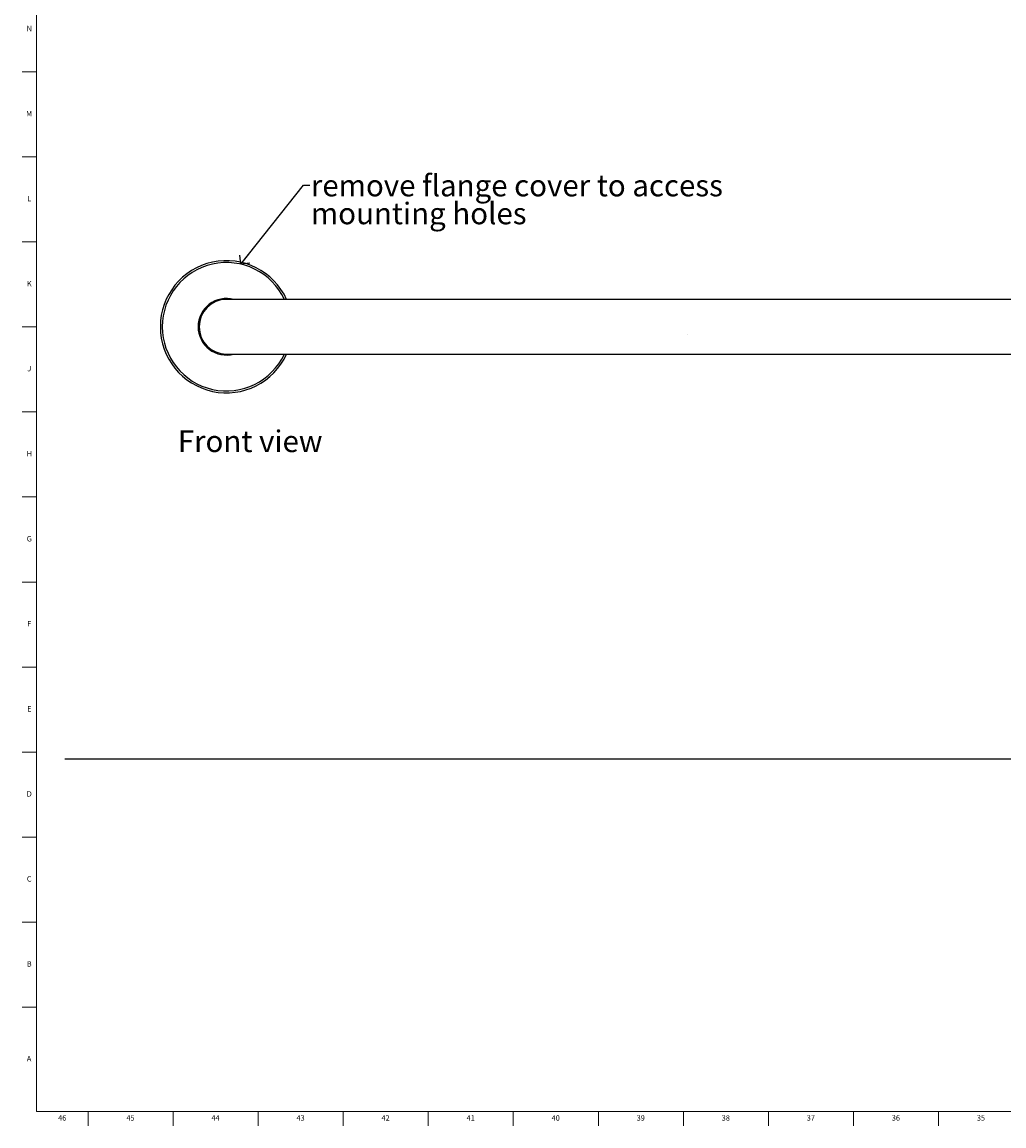
# Model space of a CAD drawing. Units: inches. Extents: x 0 to 90, y 0 to 120.
# Drawn here: x 0 to 23, y 0 to 26 of the extents above; entities that cross this region are included whole.
import ezdxf

# ---------------------------------------------------------------- set-up
doc = ezdxf.new("R2010")
doc.units = ezdxf.units.IN
doc.header["$MEASUREMENT"] = 0
doc.linetypes.add('SLD-Solid', pattern=[0])
doc.layers.add('NOTES', color=1, linetype='SLD-Solid')
doc.layers.add('TITLE', color=19, linetype='SLD-Solid')
doc.layers.add('OBJECT', color=7, linetype='SLD-Solid', lineweight=25)
doc.styles.add('SLDTEXTSTYLE1', font='GOTHIC.TTF', dxfattribs={"width": 0.913})
doc.styles.get("Standard").update_dxf_attribs({"font": 'GOTHIC.TTF'})
doc.dimstyles.new('SLDDIMSTYLE3', dxfattribs={"dimtxt": 0.18, "dimasz": 0.3, "dimexe": 0, "dimexo": 0.0625, "dimgap": 0, "dimtad": 0, "dimtih": 1, "dimtoh": 1, "dimdec": 0, "dimrnd": 1e-09, "dimzin": 0, "dimdsep": 46, "dimlunit": 5, "dimtxsty": 'Standard', "dimblk1": 'OPEN90', "dimblk2": 'OPEN90', "dimsah": 1, "dimcen": 0.09, "dimadec": 0, "dimazin": 0, "dimtfac": 0.3, "dimtdec": 0, "dimtofl": 0, "dimtmove": 0, "dimatfit": 3, "dimldrblk": 'OPEN90', "dimfxl": 0, "dimfrac": 2, "dimtolj": 1, "dimtzin": 0, "dimarcsym": 0})

# ---------------------------------------------------------------- blocks, each defined once
blk = doc.blocks.new('SW_NOTE_0_2')
at = {"layer": 'NOTES', "color": 0, "char_height": 0.5, "attachment_point": 1, "style": 'SLDTEXTSTYLE1'}
for s, insert in [('remove flange cover to access ', (0.023, 0.244)), ('mounting holes', (0.023, -0.402))]:
    blk.add_mtext(s, dxfattribs=dict(at, insert=insert))
blk = doc.blocks.new('_Open90')
at = {"color": 0, "linetype": 'ByBlock', "lineweight": -2}
for p, q in [((0, 0), (-1, 0)), ((-0.5, 0.5), (0, 0)), ((0, 0), (-0.5, -0.5))]:
    blk.add_line(p, q, dxfattribs=at)

msp = doc.modelspace()

# ---------------------------------------------------------------- hatches: boundary and pattern name
at = {"layer": 'NOTES'}
h = msp.add_hatch(dxfattribs=at)
h.set_pattern_fill('AR-SAND', color=256, scale=5.3333, style=0)
h.paths.add_polyline_path([(32.5430519, 18.0323614), (32.5430519, 19.2973614), (9.0430519, 19.2973614), (9.0430519, 18.0323614)], flags=0)

# ---------------------------------------------------------------- linework, layer by layer
at = {"layer": 'OBJECT', "linetype": 'SLD-Solid', "lineweight": 25}
for p, q in [((6.3955519, 19.2973614), (4.8955519, 19.2973614)), ((9.0430519, 19.2973614), (6.3955519, 19.2973614)), ((32.5430519, 19.2973614), (9.0430519, 19.2973614)), ((4.8955519, 18.0323614), (6.3955519, 18.0323614)), ((6.3955519, 18.0323614), (9.0430519, 18.0323614)), ((9.0430519, 18.0323614), (32.5430519, 18.0323614))]:
    msp.add_line(p, q, dxfattribs=at)
at = {"layer": 'OBJECT'}
msp.add_line((1.156768, 8.6648614), (51.16584, 8.6648614), dxfattribs=at)
at = {"layer": 'OBJECT', "linetype": 'SLD-Solid', "lineweight": 25}
for radius, start, end in [(1.53, 24.41851495, 335.58148505), (1.4852342, 25.20503175, 180), (0.655, 74.93880772, 180), (0.6325, 90, 180), (0.6325, 90, 270), (1.4852342, 180, 334.79496825), (0.655, 180, 285.06119228), (0.6325, 180, 270)]:
    msp.add_arc((4.8955519, 18.6648614), radius, start, end, dxfattribs=at)
at = {"layer": 'TITLE', "linetype": 'SLD-Solid', "lineweight": 18}
for p, q in [((0.5, 0.5), (0.5, 119.5)), ((0.5, 24.5669291), (0.1653543, 24.5669291)), ((0.5, 22.5984252), (0.1653543, 22.5984252)), ((0.5, 20.6299213), (0.1653543, 20.6299213)), ((0.5, 18.6614173), (0.1653543, 18.6614173)), ((0.5, 16.6929134), (0.1653543, 16.6929134)), ((0.5, 14.7244094), (0.1653543, 14.7244094)), ((0.5, 12.7559055), (0.1653543, 12.7559055)), ((0.5, 10.7874016), (0.1653543, 10.7874016)), ((0.5, 8.8188976), (0.1653543, 8.8188976)), ((0.5, 6.8503937), (0.1653543, 6.8503937)), ((0.5, 4.8818898), (0.1653543, 4.8818898)), ((0.5, 2.9133858), (0.1653543, 2.9133858)), ((89.5, 0.5), (0.5, 0.5)), ((1.6929134, 0.5), (1.6929134, 0.1653543)), ((3.6614173, 0.5), (3.6614173, 0.1653543)), ((5.6299213, 0.5), (5.6299213, 0.1653543)), ((7.5984252, 0.5), (7.5984252, 0.1653543)), ((9.5669291, 0.5), (9.5669291, 0.1653543)), ((11.5354331, 0.5), (11.5354331, 0.1653543)), ((13.503937, 0.5), (13.503937, 0.1653543)), ((15.4724409, 0.5), (15.4724409, 0.1653543)), ((17.4409449, 0.5), (17.4409449, 0.1653543)), ((19.4094488, 0.5), (19.4094488, 0.1653543)), ((21.3779528, 0.5), (21.3779528, 0.1653543))]:
    msp.add_line(p, q, dxfattribs=at)

# ---------------------------------------------------------------- block references
at = {"layer": 'NOTES'}
msp.add_blockref('SW_NOTE_0_2', (6.8277315, 21.9399414), dxfattribs=at)

# ---------------------------------------------------------------- texts
at = {"layer": 'NOTES', "insert": (3.770354, 16.2645112), "char_height": 0.5, "attachment_point": 1, "style": 'SLDTEXTSTYLE1'}
msp.add_mtext('Front view', dxfattribs=at)
at = {"layer": 'TITLE', "char_height": 0.125, "attachment_point": 2, "style": 'SLDTEXTSTYLE1'}
for s, insert in [('N', (0.3315342, 25.631059)), ('M', (0.3283224, 23.6625551)), ('L', (0.3312449, 21.6940512)), ('K', (0.3323155, 19.7255472)), ('J', (0.3315776, 17.7570433)), ('H', (0.3323733, 15.7885394)), ('G', (0.3322576, 13.8200354)), ('F', (0.3313461, 11.8515315)), ('E', (0.3329231, 9.8830276)), ('D', (0.331187, 7.9145236)), ('C', (0.3313751, 5.9460197)), ('B', (0.3317512, 3.9775157)), ('A', (0.327628, 1.7865709)), ('46', (1.0939393, 0.4125551)), ('45', (2.674648, 0.4125551)), ('44', (4.6431519, 0.4125551)), ('43', (6.6116559, 0.4125551)), ('42', (8.5801598, 0.4125551)), ('41', (10.5486637, 0.4125551)), ('40', (12.5171677, 0.4125551)), ('39', (14.4856716, 0.4125551)), ('38', (16.4541756, 0.4125551)), ('37', (18.4226795, 0.4125551)), ('36', (20.3911834, 0.4125551)), ('35', (22.3596874, 0.4125551))]:
    msp.add_mtext(s, dxfattribs=dict(at, insert=insert))

# ---------------------------------------------------------------- leaders
at = {"layer": 'NOTES'}
msp.add_leader([(5.2268186, 20.1126815), (6.6798313, 21.9399414), (6.8277315, 21.9399414)], dimstyle='SLDDIMSTYLE3', dxfattribs=at)

doc.saveas('drawing.dxf')
